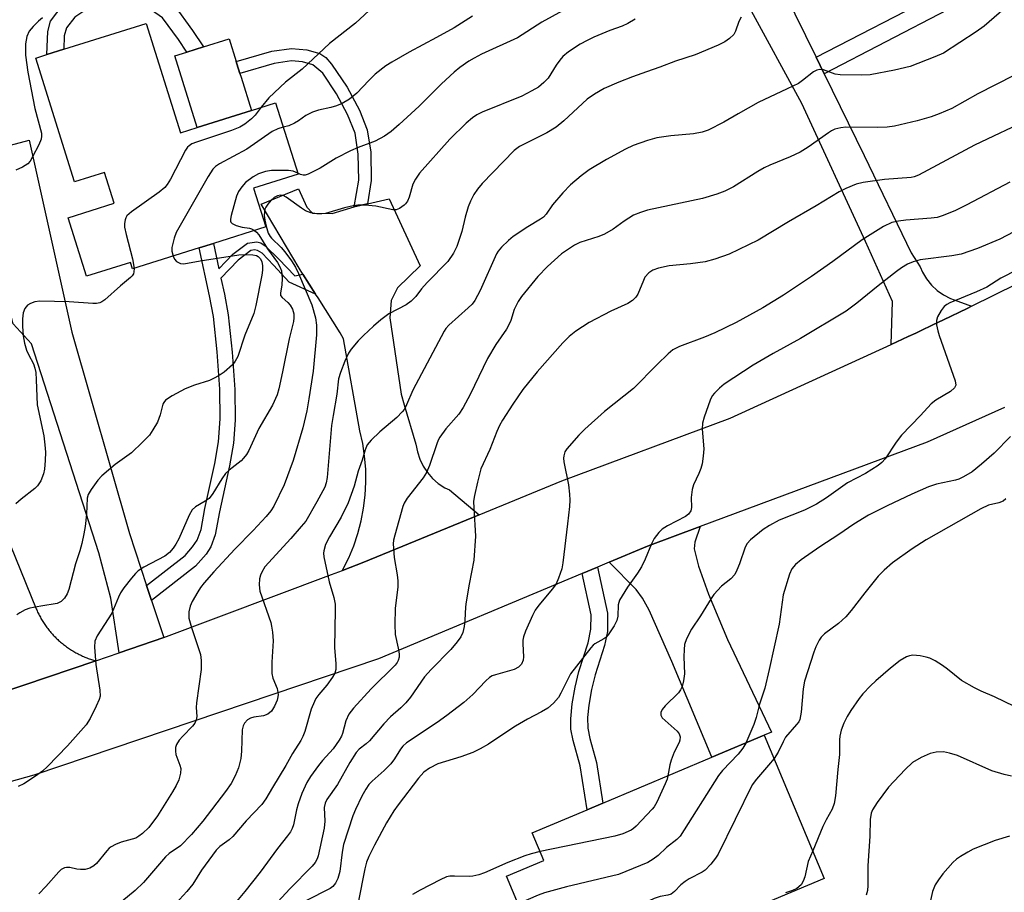
# Model space of a CAD drawing. Units: inches. Extents: x 1315759 to 1321760, y 493449 to 497449.
# Drawn here: x 1319291 to 1319522, y 494535 to 494740 of the extents above; entities that cross this region are included whole.
import ezdxf

# ---------------------------------------------------------------- set-up
doc = ezdxf.new("R2010")
doc.units = ezdxf.units.IN
doc.header["$MEASUREMENT"] = 0
for name, color, linetype in [('BLDG-Footprint', 5, 'Continuous'), ('CULTRL-Pad', 6, 'Continuous'), ('TRANS-Driveway', 251, 'Continuous'), ('TRANS-Non Street Sidewalk', 7, 'Continuous'), ('TRANS-Road', 130, 'Continuous'), ('Undefined', 1, 'Continuous')]:
    doc.layers.add(name, color=color, linetype=linetype)

msp = doc.modelspace()

# ---------------------------------------------------------------- linework, layer by layer
at = {"layer": 'BLDG-Footprint'}
for points, elevation in [([(1319320.92, 494738.74), (1319328.97, 494713.15), (1319332.88, 494714.39), (1319345.6, 494718.39), (1319351.23, 494720.16), (1319356.48, 494703.46), (1319346.07, 494700.18), (1319348.92, 494691.1), (1319336.67, 494687.25), (1319333.33, 494686.2), (1319317.74, 494681.29), (1319317.28, 494682.78), (1319306.98, 494679.54), (1319302.66, 494693.25), (1319313.46, 494696.65), (1319311.19, 494703.86), (1319304.18, 494701.66), (1319295.07, 494730.61), (1319297.68, 494731.43), (1319301.67, 494732.68)], 293.78), ([(1319452.37, 494527.14), (1319435.62, 494520.12), (1319425.3, 494515.79), (1319422.66, 494522.09), (1319413.97, 494518.45), (1319405.29, 494539.14), (1319414.02, 494542.8), (1319411.28, 494549.31), (1319424.14, 494554.7), (1319427.82, 494556.25), (1319453.38, 494566.98), (1319465.62, 494572.11), (1319479.68, 494538.6)], 271.72)]:
    msp.add_lwpolyline(points, close=True, dxfattribs=dict(at, elevation=elevation))
at = {"layer": 'CULTRL-Pad'}
msp.add_lwpolyline([(1319345.6, 494718.38), (1319332.88, 494714.39), (1319327.62, 494731.12), (1319330.42, 494732), (1319334.33, 494733.24), (1319340.33, 494735.12), (1319342.01, 494729.79), (1319342.16, 494729.31), (1319342.88, 494727), (1319343.15, 494726.17)], close=True, dxfattribs=at)
at = {"layer": 'TRANS-Driveway'}
for points in [[(1319321.05, 494607.18), (1319322.2, 494603.66), (1319325.04, 494595), (1319314.59, 494591.44), (1319312.68, 494604.25), (1319309.87, 494614.85), (1319294.1, 494663.73), (1319289.83, 494668.41), (1319279.72, 494707.72), (1319293.55, 494711.42), (1319303.53, 494666.49), (1319317.05, 494619.36)], [(1319369.63, 494695.79), (1319369.86, 494695.86), (1319372.72, 494696.52), (1319377.82, 494697.71), (1319385.06, 494681.96), (1319379.74, 494676.83), (1319378.32, 494673.85), (1319378, 494669.8), (1319380.62, 494651.97), (1319381.29, 494649.47), (1319384.07, 494640.24), (1319384.41, 494638.46), (1319384.98, 494636.75), (1319385.77, 494635.12), (1319386.77, 494633.61), (1319387.96, 494632.25), (1319389.31, 494631.05), (1319390.82, 494630.04), (1319391.96, 494629.53), (1319398.9, 494623.72), (1319371.91, 494612.6), (1319366.88, 494610.71), (1319366.99, 494610.91), (1319368.34, 494613.64), (1319369.51, 494616.45), (1319370.48, 494619.34), (1319371.25, 494622.28), (1319371.82, 494625.28), (1319372.19, 494628.3), (1319372.36, 494631.34), (1319372.32, 494634.39), (1319372.08, 494637.42), (1319371.63, 494640.43), (1319370.98, 494643.41), (1319367.12, 494664.9), (1319366.33, 494666.31), (1319361.16, 494674.47), (1319360.57, 494675.4), (1319357.63, 494680.05), (1319356.76, 494681.42), (1319347.87, 494696.46), (1319356.61, 494699.98), (1319358.58, 494695.7), (1319359.88, 494694.36), (1319364.5, 494694.21)], [(1319429.29, 494612.62), (1319438.25, 494616.37), (1319450.64, 494620.98), (1319449.4, 494617.29), (1319449.22, 494615.78), (1319450.2, 494611.67), (1319452.58, 494605.11), (1319457.01, 494594.53), (1319467.28, 494572.82), (1319465.62, 494572.11), (1319453.38, 494566.98), (1319443.99, 494589.36), (1319438.66, 494601.4), (1319437.13, 494604.19), (1319435.64, 494606.26)]]:
    msp.add_lwpolyline(points, close=True, dxfattribs=at)
at = {"layer": 'TRANS-Non Street Sidewalk'}
for points in [[(1319479.63, 494726.97), (1319477.74, 494730.83), (1319506.59, 494745.74), (1319504.69, 494750.2), (1319508.38, 494752.1), (1319510.49, 494747.68), (1319512.4, 494743.83), (1319508.53, 494741.91)], [(1319324.31, 494745.29), (1319327.46, 494743.02), (1319331.8, 494737.08), (1319334.33, 494733.24), (1319330.42, 494732), (1319328.47, 494734.96), (1319324.76, 494740.02), (1319322.2, 494741.83), (1319319.32, 494743.16), (1319316.68, 494743.46), (1319312.62, 494743.26), (1319307.29, 494742.21), (1319304.24, 494740.19), (1319302.31, 494737.71), (1319301.76, 494735.8), (1319301.67, 494732.68), (1319297.68, 494731.43), (1319297.88, 494736.88), (1319298.5, 494739.24), (1319301.51, 494743.13), (1319305.77, 494745.94), (1319312.27, 494747.21), (1319317.22, 494747.45), (1319320.4, 494747.1)], [(1319372.72, 494696.52), (1319369.86, 494695.86), (1319369.63, 494695.79), (1319370.69, 494702.07), (1319370.56, 494708.11), (1319369.82, 494713.06), (1319368.1, 494717.45), (1319365.5, 494722.22), (1319362.27, 494727.06), (1319359.98, 494729.03), (1319357.49, 494729.71), (1319354.92, 494729.95), (1319350.87, 494729.37), (1319342.88, 494727), (1319342.16, 494729.31), (1319342.01, 494729.79), (1319350.36, 494732.27), (1319354.98, 494732.9), (1319358.51, 494732.57), (1319361.57, 494731.71), (1319362.98, 494730.72), (1319364.35, 494729.23), (1319367.99, 494723.79), (1319370.87, 494718.46), (1319372.69, 494713.83), (1319373.49, 494708.59), (1319373.63, 494701.95)], [(1319357.63, 494680.05), (1319360.57, 494675.4), (1319354.39, 494678.21), (1319350.76, 494682.18), (1319348.05, 494684.96), (1319346.98, 494685.6), (1319346.28, 494685.72), (1319345.4, 494685.6), (1319342.44, 494683.36), (1319338.45, 494679.14), (1319339.28, 494675.34), (1319340.14, 494670.55), (1319341.1, 494661.77), (1319341.66, 494653.08), (1319341.74, 494645.86), (1319341.37, 494640.51), (1319340.44, 494635.22), (1319338.09, 494624.45), (1319337.05, 494619), (1319336.1, 494616.2), (1319334.94, 494614.52), (1319332.5, 494611.68), (1319322.2, 494603.66), (1319321.05, 494607.18), (1319330.03, 494614.17), (1319331.8, 494616.24), (1319332.89, 494617.77), (1319333.77, 494620.32), (1319334.68, 494625.21), (1319336.99, 494635.77), (1319337.87, 494640.79), (1319338.23, 494646.19), (1319338.15, 494653.15), (1319337.58, 494661.86), (1319336.67, 494670.12), (1319335.79, 494674.94), (1319333.33, 494686.2), (1319336.68, 494687.25), (1319337.97, 494681.3), (1319341.24, 494684.69), (1319344.67, 494687.34), (1319346.8, 494687.64), (1319347.78, 494687.36), (1319348.79, 494686.7), (1319351.98, 494683.55), (1319355.77, 494679.68)], [(1319422.98, 494609.98), (1319426.62, 494611.5), (1319428.95, 494600.7), (1319428.91, 494596.4), (1319428.22, 494593.16), (1319426.02, 494586.24), (1319425.2, 494582.81), (1319424.57, 494579.16), (1319424.27, 494576.25), (1319424.29, 494573.76), (1319424.76, 494571.39), (1319426.35, 494565.78), (1319427.82, 494556.25), (1319424.14, 494554.7), (1319422.55, 494565), (1319420.88, 494570.87), (1319420.35, 494573.54), (1319420.31, 494575.96), (1319420.65, 494579.45), (1319421.33, 494583.38), (1319422.21, 494587.04), (1319424.39, 494593.79), (1319425.04, 494596.96), (1319425.08, 494600.31)]]:
    msp.add_lwpolyline(points, close=True, dxfattribs=at)
at = {"layer": 'TRANS-Road'}
for points in [[(1319470.26, 494746.12), (1319477.74, 494730.83), (1319479.63, 494726.97), (1319489.01, 494707.83), (1319500.01, 494685.04), (1319502.09, 494681.79), (1319502.67, 494680.48), (1319503.62, 494678.92), (1319504.77, 494677.5), (1319506.11, 494676.25), (1319507.6, 494675.19), (1319509.21, 494674.33), (1319510.93, 494673.7), (1319514.15, 494672.55), (1319513.09, 494672.03), (1319507.57, 494669.37), (1319505.1, 494668.18), (1319502.22, 494666.79), (1319501.1, 494666.25), (1319499.28, 494665.42), (1319495.33, 494663.6), (1319495.61, 494673.62), (1319489.32, 494687.68), (1319474.4, 494719.99), (1319462.16, 494742.48)], [(1319286.72, 494581.96), (1319292.26, 494583.84), (1319309.12, 494589.58), (1319314.59, 494591.44), (1319325.04, 494595), (1319364.33, 494609.75), (1319366.88, 494610.71), (1319371.91, 494612.6), (1319398.9, 494623.72), (1319418.2, 494631.67), (1319457.65, 494646.35), (1319495.33, 494663.6), (1319499.28, 494665.42), (1319501.1, 494666.25), (1319502.22, 494666.79), (1319505.1, 494668.18), (1319507.57, 494669.37), (1319513.09, 494672.03), (1319514.15, 494672.55), (1319561.8, 494696.06)], [(1319521.82, 494648.81), (1319503.75, 494640.74), (1319450.64, 494620.98), (1319438.25, 494616.37), (1319429.29, 494612.62), (1319426.62, 494611.5), (1319422.98, 494609.98), (1319375.3, 494590.04), (1319294.67, 494562.81), (1319198.56, 494535.93), (1319193.76, 494534.39), (1319180.06, 494530), (1319178.78, 494529.59), (1319173.39, 494528.02), (1319168.01, 494526.46), (1319157.21, 494523.41), (1319146.39, 494520.43), (1319135.55, 494517.53)], [(1319282.93, 494631.79), (1319295.2, 494601.72), (1319295.31, 494601.47), (1319295.42, 494601.22), (1319295.53, 494600.96), (1319295.65, 494600.71), (1319295.78, 494600.47), (1319295.9, 494600.22), (1319296.03, 494599.97), (1319296.17, 494599.73), (1319296.3, 494599.48), (1319296.44, 494599.24), (1319296.59, 494599), (1319296.74, 494598.75), (1319296.89, 494598.52), (1319297.05, 494598.28), (1319297.21, 494598.04), (1319297.37, 494597.8), (1319297.54, 494597.57), (1319297.71, 494597.34), (1319297.88, 494597.11), (1319298.06, 494596.88), (1319298.24, 494596.66), (1319298.43, 494596.44), (1319298.62, 494596.21), (1319298.81, 494595.99), (1319299, 494595.78), (1319299.2, 494595.56), (1319299.4, 494595.35), (1319299.61, 494595.14), (1319299.81, 494594.94), (1319300.02, 494594.73), (1319300.24, 494594.53), (1319300.45, 494594.33), (1319300.67, 494594.14), (1319300.89, 494593.95), (1319301.12, 494593.76), (1319301.34, 494593.57), (1319301.57, 494593.39), (1319301.8, 494593.21), (1319302.04, 494593.03), (1319302.27, 494592.86), (1319302.51, 494592.69), (1319302.75, 494592.52), (1319302.99, 494592.36), (1319303.24, 494592.2), (1319303.48, 494592.04), (1319303.73, 494591.89), (1319303.98, 494591.74), (1319304.23, 494591.59), (1319304.49, 494591.45), (1319304.74, 494591.31), (1319304.99, 494591.18), (1319305.25, 494591.04), (1319305.51, 494590.92), (1319305.77, 494590.79), (1319306.03, 494590.67), (1319306.29, 494590.56), (1319306.55, 494590.44), (1319306.81, 494590.33), (1319307.08, 494590.23), (1319307.34, 494590.13), (1319307.61, 494590.03), (1319307.87, 494589.94), (1319308.14, 494589.85), (1319308.4, 494589.76), (1319309.12, 494589.58), (1319292.26, 494583.84), (1319286.72, 494581.96)]]:
    msp.add_lwpolyline(points, dxfattribs=at)
at = {"layer": 'Undefined'}
for points, elevation in [([(1319374.18, 494742.66), (1319369.94, 494738.77), (1319363.86, 494734), (1319357.44, 494728), (1319353.56, 494724.99), (1319349.65, 494721.3), (1319347.86, 494719.1)], 294), ([(1319423.22, 494744.42), (1319413.59, 494738.99), (1319407.84, 494735.35), (1319399.42, 494731.53), (1319397.68, 494730.63), (1319396.49, 494729.91), (1319394.38, 494728.42), (1319393.03, 494727.34), (1319390.06, 494724.56), (1319384.83, 494719.4), (1319380.19, 494715.09), (1319378.32, 494713.44), (1319376.76, 494712.31), (1319374.52, 494711.2), (1319370.58, 494709.72), (1319368.74, 494708.92), (1319365.43, 494707.2), (1319361.63, 494704.88), (1319358.89, 494703.45), (1319358.14, 494703.22), (1319357.68, 494703.21), (1319357.03, 494703.38), (1319356.41, 494703.67)], 290), ([(1319460.23, 494740.2), (1319459.7, 494739.19), (1319458.9, 494736.89), (1319458.49, 494736.17), (1319457.51, 494735.22), (1319456.38, 494734.4), (1319454.81, 494733.65), (1319449.44, 494731.42), (1319444.83, 494729.88), (1319441.17, 494728.46), (1319438.04, 494727.43), (1319434.81, 494726.25), (1319431.59, 494725.02), (1319428.16, 494723.53), (1319425.89, 494722.15), (1319424.2, 494720.98), (1319418.69, 494715.92), (1319416.87, 494714.48), (1319414.73, 494713.16), (1319408.34, 494709.92), (1319407.07, 494709.02), (1319399.56, 494701.29), (1319398.47, 494699.92), (1319397.66, 494698.72), (1319396.86, 494697.13), (1319396.31, 494695.78), (1319395.63, 494693.38), (1319394.83, 494690.06), (1319393.66, 494686.51), (1319392.86, 494684.94), (1319391.53, 494682.98), (1319386.74, 494678.06), (1319385.42, 494676.58), (1319384.07, 494674.85), (1319382.95, 494673.69), (1319381.8, 494672.87), (1319377.77, 494670.75), (1319375.9, 494669.39), (1319374.11, 494667.91), (1319371.77, 494665.68), (1319370.55, 494664.43), (1319368.92, 494662.5), (1319368.3, 494661.53), (1319367.42, 494659.67), (1319366.41, 494657.05), (1319365.99, 494655.55), (1319365.55, 494651.96), (1319364.68, 494646.96), (1319364.35, 494644.62), (1319363.3, 494632.44), (1319363.07, 494631.2), (1319362.73, 494630.23), (1319360.91, 494626.74), (1319358.27, 494622.26), (1319357.25, 494620.96), (1319354.83, 494618.19), (1319348.74, 494611.51), (1319348, 494610.33), (1319347.68, 494609.56), (1319347.46, 494608.75), (1319347.38, 494607.3), (1319347.56, 494605.86), (1319350.09, 494598.53), (1319350.3, 494597.69), (1319350.51, 494596.26), (1319350.65, 494594.24), (1319350.34, 494589.23), (1319350.35, 494586.61), (1319350.6, 494585.49), (1319351.56, 494583.04), (1319351.81, 494581.64), (1319351.77, 494581.11), (1319351.59, 494580.36), (1319350.98, 494578.91), (1319350.27, 494577.8), (1319349.45, 494577.08), (1319348.38, 494576.71), (1319346.1, 494576.35), (1319345.32, 494576.14), (1319344.66, 494575.74), (1319343.95, 494574.95), (1319343.61, 494574.31), (1319343.41, 494573.36), (1319343.26, 494568.42), (1319343.09, 494566.68), (1319342.54, 494564.49), (1319341.76, 494562.64), (1319340.81, 494560.87), (1319339.51, 494559), (1319334.19, 494552.04), (1319331.56, 494548.9), (1319328.98, 494546.27), (1319326.34, 494544.46), (1319325.48, 494543.7), (1319320.29, 494537.64), (1319318.36, 494535.81), (1319312.1, 494530.65)], 286), ([(1319521.81, 494742.13), (1319517.12, 494738.12), (1319515.19, 494736.75), (1319507.55, 494731.79), (1319505.54, 494730.89), (1319499.74, 494728.67), (1319496.09, 494727.76), (1319490.41, 494726.74), (1319488.37, 494726.62), (1319483.38, 494726.67), (1319482.24, 494726.86), (1319479.45, 494727.84), (1319478.66, 494727.92), (1319477.9, 494727.81), (1319477.13, 494727.38), (1319474.6, 494725.34), (1319473.62, 494724.7), (1319471.01, 494723.39), (1319464.2, 494720.19), (1319459.53, 494717.61), (1319456.17, 494715.61), (1319452.48, 494713.73), (1319451.07, 494713.29), (1319449.04, 494712.87), (1319443.76, 494712.44), (1319440.47, 494711.92), (1319438.25, 494711.33), (1319434.95, 494710.18), (1319433.11, 494709.28), (1319428.73, 494706.92), (1319424.66, 494704.45), (1319422.74, 494703.1), (1319420.3, 494700.96), (1319418.45, 494699.1), (1319416.03, 494696.29), (1319414.57, 494694.09), (1319413.94, 494693.39), (1319413.27, 494692.9), (1319410.3, 494691.15), (1319406.83, 494688.88), (1319405.72, 494687.95), (1319404.09, 494686.33), (1319403.37, 494685.46), (1319402.97, 494684.77), (1319399.15, 494676.2), (1319397.88, 494673.88), (1319397.22, 494673.04), (1319396.34, 494672.13), (1319391.82, 494668.09), (1319391.11, 494667.31), (1319390.71, 494666.72), (1319383.34, 494652.91), (1319381.89, 494649.49), (1319381.37, 494648.48), (1319380.83, 494647.79), (1319379.59, 494646.53), (1319375.67, 494643.15), (1319373.6, 494641.17), (1319372.7, 494640.1), (1319372.17, 494638.93), (1319371.48, 494636.55), (1319370.59, 494633.93), (1319369.66, 494630.41), (1319368.18, 494626.56), (1319366.57, 494623.17), (1319363.85, 494618.59), (1319362.93, 494616.79), (1319362.51, 494615.28), (1319362.46, 494614.76), (1319362.53, 494613.89), (1319363.78, 494608.05), (1319364.86, 494604.4), (1319365.15, 494602.81), (1319365.19, 494601.46), (1319365.05, 494592.61), (1319365.32, 494588.95), (1319365.32, 494587.49), (1319365.12, 494586.68), (1319364.57, 494585.71), (1319363.2, 494583.88), (1319361.33, 494581.67), (1319360.67, 494580.72), (1319360.3, 494580.02), (1319359.59, 494578.22), (1319358.11, 494573.04), (1319357.64, 494571.87), (1319357.11, 494570.87), (1319355.18, 494567.86), (1319353.6, 494565.03), (1319350.48, 494559.92), (1319348.94, 494557.22), (1319348.03, 494555.95), (1319344.35, 494552.1), (1319341.21, 494548.41), (1319340.38, 494547.68), (1319338.21, 494546.07), (1319337.31, 494545.21), (1319333.89, 494540.57), (1319331.89, 494537.31), (1319330.43, 494535.56), (1319327.91, 494532.78)], 284), ([(1319397.31, 494740.4), (1319393, 494737.71), (1319388.91, 494735.42), (1319382.49, 494732), (1319378.47, 494729.7), (1319377.01, 494728.77), (1319374.52, 494726.85), (1319373.05, 494725.39), (1319370.26, 494722.42), (1319368.55, 494721.03), (1319366.79, 494720.02), (1319365.49, 494719.44), (1319364.16, 494719.06), (1319361.27, 494718.41), (1319359.88, 494717.95), (1319358.33, 494717.16), (1319356.59, 494715.91), (1319355.64, 494715.35), (1319354.36, 494714.77), (1319353.03, 494714.42)], 292), ([(1319296.66, 494740.01), (1319295.73, 494739.3), (1319294.5, 494738.03), (1319293.57, 494736.89), (1319292.97, 494735.69), (1319292.72, 494733.96), (1319292.65, 494731.29), (1319293.26, 494727.31), (1319294.86, 494718.86), (1319296.4, 494713.07), (1319296.47, 494712.34), (1319296.38, 494711.62), (1319295.84, 494710.31), (1319294.36, 494707.49), (1319293.77, 494706.52), (1319293.21, 494705.89), (1319292.02, 494705.1), (1319290.45, 494704.38)], 296), ([(1319435.4, 494739.75), (1319433.66, 494738.72), (1319432.36, 494738.11), (1319429.48, 494737.05), (1319425.75, 494735.48), (1319424.19, 494734.77), (1319422.49, 494733.86), (1319419.83, 494732.09), (1319418.48, 494731.02), (1319417.74, 494730.16), (1319416.9, 494728.99), (1319415, 494725.92), (1319414.04, 494724.9), (1319412.76, 494723.81), (1319411.24, 494722.92), (1319408.86, 494721.72), (1319399.61, 494717.94), (1319398.31, 494717.3), (1319397.35, 494716.67), (1319395.84, 494715.41), (1319392.02, 494711.67), (1319384.95, 494703.65), (1319383.99, 494702.29), (1319383.35, 494701.1), (1319382.48, 494698.06), (1319382.09, 494697.11), (1319381.67, 494696.53), (1319381.29, 494696.16), (1319380.2, 494695.4), (1319379.47, 494695.14), (1319378.67, 494695.1), (1319374.71, 494695.93), (1319372.19, 494696.16), (1319370.51, 494696.19), (1319369.37, 494696.02), (1319367.39, 494695.56), (1319362.91, 494694.27), (1319362.06, 494694.15), (1319360.92, 494694.18), (1319359.47, 494694.44), (1319358.24, 494694.9), (1319357.31, 494695.47), (1319353.74, 494698.07), (1319353, 494698.42), (1319352.41, 494698.53), (1319351.64, 494698.39), (1319350.93, 494698.01), (1319350.12, 494697.27), (1319349.4, 494696.43), (1319348.95, 494695.75), (1319348.74, 494695.24), (1319348.62, 494694.67), (1319348.57, 494693.79), (1319348.71, 494692.68), (1319349.01, 494691.31), (1319349.53, 494689.68), (1319349.93, 494688.9), (1319350.27, 494688.44), (1319352.57, 494686.25), (1319353.4, 494685.3), (1319354.96, 494683.18), (1319355.86, 494681.72), (1319356.59, 494680.21), (1319359.69, 494672.9), (1319360.61, 494669.84), (1319360.81, 494668.13), (1319360.77, 494665.84), (1319359.99, 494657.35), (1319359.04, 494650.87), (1319358.53, 494648.08), (1319357.58, 494644.08), (1319355.31, 494636.41), (1319353.2, 494630.74), (1319350.85, 494625.75), (1319350.14, 494624.65), (1319349.02, 494623.33), (1319345.99, 494620.08), (1319341.7, 494615.69), (1319336.77, 494610.36), (1319334.54, 494607.8), (1319333.65, 494606.7), (1319333.02, 494605.73), (1319331.7, 494603.47), (1319331.21, 494602.32), (1319330.93, 494600.98), (1319330.93, 494599.56), (1319331.53, 494597.34), (1319333.64, 494591.05), (1319333.83, 494589.6), (1319333.84, 494587.53), (1319332.7, 494579.75), (1319332.66, 494578.59), (1319332.77, 494576.54), (1319332.64, 494575.71), (1319332.31, 494574.95), (1319331.81, 494574.26), (1319329.53, 494571.95), (1319328.69, 494570.98), (1319328.07, 494570), (1319327.81, 494569.23), (1319327.78, 494568.44), (1319327.9, 494567.64), (1319328.84, 494565.15), (1319329.05, 494564.31), (1319329, 494563.26), (1319328.58, 494561.69), (1319327.96, 494560.4), (1319327.11, 494558.89), (1319323.57, 494553.28), (1319321.52, 494550.52), (1319320.1, 494549.17), (1319319.21, 494548.47), (1319318.5, 494548.05), (1319317.68, 494547.77), (1319315.09, 494547.14), (1319313.77, 494546.55), (1319312.77, 494546), (1319312.31, 494545.66), (1319311.69, 494545.05), (1319309.33, 494542.1), (1319308.69, 494541.56), (1319307.74, 494541.01), (1319306.67, 494540.74), (1319305.55, 494540.7), (1319304.7, 494540.78), (1319303.07, 494541.15), (1319302.28, 494541.21), (1319301.78, 494541.1), (1319301.06, 494540.7), (1319300.5, 494540.18), (1319297.45, 494536.74), (1319295.82, 494535.04)], 288), ([(1319524.08, 494726.54), (1319515.63, 494722.27), (1319509.55, 494718.84), (1319506.6, 494717.55), (1319504.7, 494716.9), (1319501.41, 494715.95), (1319496.1, 494714.7), (1319494.43, 494714.49), (1319492.21, 494714.35), (1319484.68, 494714.46), (1319483.53, 494714.33), (1319482.17, 494713.97), (1319481.39, 494713.6), (1319480.63, 494713.13), (1319475.87, 494709.75), (1319473.99, 494708.6), (1319471.72, 494707.48), (1319466.89, 494705.53), (1319465.61, 494704.93), (1319464.13, 494704.08), (1319458.43, 494700.5), (1319456.38, 494699.45), (1319454.49, 494698.76), (1319451.2, 494697.73), (1319438.31, 494695), (1319436.64, 494694.5), (1319435.04, 494693.85), (1319432.8, 494692.49), (1319430.23, 494690.58), (1319428.24, 494689.42), (1319426.9, 494688.87), (1319422.45, 494687.49), (1319421.18, 494686.85), (1319418.18, 494684.78), (1319414.87, 494681.82), (1319412.63, 494679.49), (1319408.82, 494674.78), (1319408, 494673.64), (1319407.1, 494671.8), (1319406.29, 494669.21), (1319405.85, 494668.16), (1319405.26, 494667.19), (1319402.77, 494663.62), (1319400.85, 494660.34), (1319396.76, 494651.85), (1319395.16, 494648.81), (1319394.13, 494647.26), (1319391.08, 494643.83), (1319389.71, 494641.92), (1319389.28, 494641.16), (1319388.94, 494640.34), (1319387.24, 494635.23), (1319386.56, 494633.59), (1319385.76, 494632.4), (1319382.06, 494627.63), (1319381.33, 494626.48), (1319380.98, 494625.7), (1319379.11, 494618.93), (1319378.86, 494617.79), (1319378.78, 494616.93), (1319378.95, 494613.7), (1319379.69, 494609.7), (1319379.85, 494608.27), (1319379.81, 494606.86), (1319379.24, 494601.81), (1319379.16, 494598.02), (1319379.25, 494595.7), (1319379.94, 494592.53), (1319380.15, 494591.17), (1319380.16, 494590.37), (1319379.95, 494589.61), (1319379.69, 494589.14), (1319379.2, 494588.5), (1319373.58, 494582.99), (1319369.43, 494578.45), (1319368.36, 494577.09), (1319367.66, 494575.47), (1319366.91, 494572.57), (1319366.63, 494571.89), (1319366.11, 494570.96), (1319364.69, 494568.93), (1319362.21, 494566.19), (1319361.29, 494565.07), (1319359.4, 494562.46), (1319358.52, 494561.03), (1319357.4, 494558.48), (1319356.5, 494556.05), (1319356.09, 494554.65), (1319355.4, 494551.13), (1319355.11, 494550.3), (1319354.71, 494549.52), (1319354.05, 494548.59), (1319351.71, 494545.65), (1319347.58, 494540.07), (1319344, 494535.53), (1319341.66, 494532.75)], 282), ([(1319347.86, 494719.1), (1319346.41, 494717.24), (1319345.62, 494716.4), (1319344.04, 494715.19), (1319342.84, 494714.44), (1319340.91, 494713.68), (1319332.72, 494710.95), (1319331.63, 494710.52), (1319330.96, 494710.11), (1319330.62, 494709.77), (1319330.15, 494709.07), (1319326.61, 494702.31), (1319325.86, 494701.03), (1319325.34, 494700.33), (1319324.01, 494699.21), (1319317.5, 494694.65), (1319316.44, 494693.71), (1319316.16, 494693.25), (1319316, 494692.73), (1319315.87, 494691.89), (1319315.89, 494691.03), (1319316.25, 494689.32), (1319317.74, 494683.62), (1319318.1, 494681.4)], 294), ([(1319527.99, 494716.48), (1319514.85, 494710.25), (1319501.71, 494703.19), (1319500.75, 494702.84), (1319500, 494702.68), (1319493.76, 494702.2), (1319488.81, 494701.52), (1319487.12, 494701.1), (1319484.71, 494700.07), (1319483.14, 494699.28), (1319477.81, 494696.02), (1319471.33, 494692.3), (1319464.19, 494688.03), (1319457.4, 494684.72), (1319454.08, 494683.56), (1319451.82, 494682.92), (1319448.36, 494682.45), (1319443.34, 494681.98), (1319440.83, 494681.45), (1319439.5, 494681.02), (1319438.6, 494680.39), (1319437.7, 494679.33), (1319437.32, 494678.56), (1319436.03, 494675.33), (1319435.55, 494674.64), (1319434.76, 494673.86), (1319433.71, 494673.2), (1319429.74, 494671.36), (1319424.67, 494668.77), (1319421.52, 494666.7), (1319419.94, 494665.43), (1319418.48, 494664.01), (1319412.46, 494657.21), (1319409.14, 494653.03), (1319406.77, 494649.61), (1319404.34, 494645.91), (1319403.61, 494644.62), (1319403.01, 494643.25), (1319401.39, 494638.99), (1319399.28, 494634.49), (1319398.46, 494631.36), (1319397.8, 494628.28), (1319397.59, 494626.93), (1319397.6, 494625.31), (1319398.03, 494618.74), (1319397.63, 494613.07), (1319396.54, 494607.46), (1319395.85, 494603.35), (1319395.72, 494602.18), (1319395.56, 494599), (1319395.36, 494597.59), (1319395.06, 494596.2), (1319394.6, 494595.18), (1319393.77, 494594.01), (1319392.25, 494592.16), (1319387.68, 494587.49), (1319386.12, 494585.78), (1319382.79, 494581.05), (1319381.73, 494579.75), (1319380.58, 494578.56), (1319378.14, 494576.45), (1319376.53, 494574.83), (1319373.24, 494570.84), (1319372.45, 494570.13), (1319370.82, 494568.86), (1319370.06, 494568.07), (1319368.6, 494565.77), (1319365.71, 494560.59), (1319363.25, 494557.11), (1319362.81, 494556.24), (1319362.62, 494555.23), (1319362.73, 494552.05), (1319362.6, 494550.4), (1319361.2, 494543.91), (1319360.96, 494543.18), (1319360.48, 494542.31), (1319359.8, 494541.51), (1319354.58, 494536.17), (1319350.82, 494532.15)], 280), ([(1319353.03, 494714.42), (1319351.74, 494714.06), (1319350.43, 494713.41), (1319344.48, 494709.28), (1319338.13, 494705.89), (1319337.17, 494705.21), (1319336.55, 494704.6), (1319335.42, 494702.89), (1319327.94, 494689.82), (1319327.47, 494688.47), (1319326.98, 494686.25), (1319326.97, 494685.41), (1319327.24, 494684.28)], 292), ([(1319356.41, 494703.67), (1319355.35, 494704.13), (1319354.26, 494704.31), (1319350.24, 494704.29), (1319348.84, 494704.1), (1319347.23, 494703.5), (1319345.99, 494702.81), (1319344.22, 494701.48), (1319343.29, 494700.49), (1319342.54, 494699.37), (1319342.1, 494698.32), (1319340.8, 494693.75), (1319340.65, 494692.94), (1319340.66, 494692.46), (1319340.73, 494692.25), (1319341.03, 494691.92), (1319341.98, 494691.44), (1319343.38, 494691.04), (1319345.12, 494690.83), (1319345.62, 494690.65), (1319346.28, 494690.27)], 290), ([(1319523.08, 494701.58), (1319513.04, 494696.24), (1319510.21, 494694.89), (1319507.29, 494693.7), (1319506.07, 494693.33), (1319504.68, 494693.14), (1319498.75, 494692.69), (1319497.04, 494692.49), (1319495.49, 494692.12), (1319493.52, 494691.23), (1319488.51, 494688.06), (1319481.66, 494683.02), (1319476.67, 494679.47), (1319470.09, 494675.14), (1319465.29, 494672.19), (1319459.04, 494668.73), (1319454.06, 494666.33), (1319451.67, 494665.3), (1319445.77, 494663.12), (1319444.24, 494662.32), (1319443.1, 494661.4), (1319440.55, 494658.94), (1319435.05, 494653.29), (1319428.26, 494647.91), (1319423.65, 494643.79), (1319422.19, 494642.37), (1319419.37, 494639.16), (1319418.97, 494638.47), (1319418.69, 494637.52), (1319418.65, 494636.99), (1319418.73, 494636.15), (1319419.76, 494630.76), (1319420.04, 494628.54), (1319420.13, 494627.15), (1319420.04, 494625.7), (1319419.57, 494621.61), (1319418.47, 494612.47), (1319418.23, 494611.11), (1319417.49, 494608.87), (1319416.9, 494607.53), (1319416.08, 494606.37), (1319412.89, 494602.56), (1319412.02, 494601.37), (1319411.4, 494600.18), (1319409.76, 494596.52), (1319409.27, 494595.19), (1319409.09, 494594.39), (1319409.07, 494593.54), (1319409.27, 494590.46), (1319409.17, 494589.67), (1319408.81, 494588.79), (1319408.07, 494588.04), (1319407.09, 494587.5), (1319402.67, 494586.3), (1319401.95, 494586), (1319401.31, 494585.61), (1319400.44, 494584.85), (1319397.44, 494581.67), (1319395.33, 494579.83), (1319391.32, 494576.72), (1319389.07, 494575.09), (1319381.86, 494570.33), (1319381.01, 494569.57), (1319380.46, 494568.88), (1319379.04, 494566.57), (1319378.2, 494565.46), (1319376.63, 494563.87), (1319373.82, 494561.37), (1319373.08, 494560.57), (1319372.35, 494559.5), (1319371.45, 494557.87), (1319369.91, 494554.76), (1319369.32, 494553.26), (1319367.14, 494546.55), (1319366.8, 494544.76), (1319366.25, 494540.24), (1319365.79, 494538.63), (1319365.25, 494537.52), (1319364.62, 494536.74), (1319364.01, 494536.24), (1319358.29, 494533.38)], 278), ([(1319531.89, 494694.08), (1319520.74, 494688.2), (1319515.57, 494686.06), (1319511.75, 494684.76), (1319509.52, 494684.31), (1319502.15, 494683.4), (1319500.46, 494682.93), (1319499.16, 494682.36), (1319497.74, 494681.49), (1319496.58, 494680.65), (1319492.26, 494677.28), (1319487.31, 494673.27), (1319484.76, 494671.4), (1319474.12, 494664.97), (1319467.73, 494661.51), (1319463.02, 494658.74), (1319456.24, 494654.29), (1319455.14, 494653.4), (1319453.95, 494652.23), (1319453.45, 494651.58), (1319452.93, 494650.53), (1319451.55, 494646.59), (1319451.15, 494645.18), (1319451.08, 494643.76), (1319451.45, 494639.18), (1319451.34, 494637.43), (1319451.06, 494635.67), (1319450.78, 494634.53), (1319450.34, 494633.43), (1319449.07, 494630.75), (1319448.71, 494629.66), (1319448.5, 494627.76), (1319448.62, 494625.43), (1319448.44, 494624.68), (1319447.89, 494623.84), (1319447.22, 494623.32), (1319442.96, 494621.14), (1319441.71, 494620.36), (1319440.91, 494619.56), (1319439.86, 494618.2), (1319439.19, 494616.94), (1319437.78, 494613.36), (1319436.85, 494611.56), (1319435.94, 494610.05), (1319433.62, 494606.78), (1319432.33, 494604.77), (1319431.76, 494603.74), (1319431.45, 494602.64), (1319431.32, 494600.03), (1319431.13, 494598.98), (1319430.51, 494597.74), (1319429.07, 494595.64), (1319428.52, 494595.02), (1319428.09, 494594.66), (1319425.99, 494593.5), (1319425.58, 494593.19), (1319425, 494592.57), (1319420.3, 494586.47), (1319419.72, 494585.43), (1319418.03, 494581.94), (1319417.42, 494580.93), (1319416.25, 494579.65), (1319414.95, 494578.49), (1319413.46, 494577.57), (1319410.18, 494575.88), (1319407.36, 494574.28), (1319404.39, 494572.34), (1319401.07, 494570.04), (1319399.14, 494568.95), (1319397.39, 494568.11), (1319394.62, 494567.08), (1319389.22, 494565.44), (1319387.23, 494564.43), (1319385.95, 494563.49), (1319384.7, 494562.06), (1319379.94, 494555.86), (1319378.93, 494554.44), (1319377.2, 494551.64), (1319374.38, 494546.4), (1319373.07, 494543.73), (1319372.54, 494542.39), (1319372.13, 494540.84), (1319370.58, 494532.96)], 276), ([(1319346.28, 494690.27), (1319346.75, 494689.89), (1319347.3, 494689.22), (1319349.34, 494685.98), (1319351.65, 494682.79), (1319352.24, 494681.79), (1319352.59, 494680.79), (1319352.76, 494679.14), (1319352.7, 494677.48), (1319352.34, 494675.64), (1319352.4, 494675.09), (1319352.77, 494674.57), (1319354.1, 494673.45), (1319354.65, 494672.81), (1319355.22, 494671.83), (1319355.47, 494670.73), (1319355.49, 494669.85), (1319355.39, 494668.99), (1319354.4, 494664.93), (1319352.86, 494657.2), (1319351.99, 494653.2), (1319351.56, 494651.81), (1319350.49, 494649.39), (1319347.3, 494643.89), (1319344.96, 494638.8), (1319344.42, 494637.83), (1319343.75, 494636.96), (1319343.17, 494636.36), (1319340.36, 494634.17), (1319339.5, 494633.38), (1319338.65, 494632.18), (1319336.54, 494628.68), (1319335.68, 494627.57), (1319334.78, 494626.9), (1319332.46, 494625.61), (1319331.69, 494624.89), (1319331, 494623.65), (1319328.55, 494618.09), (1319327.9, 494616.82), (1319327.29, 494615.89), (1319326.36, 494614.92), (1319325.29, 494614.07), (1319320.4, 494611.47), (1319319.04, 494610.58), (1319318.45, 494610.01), (1319317.52, 494608.92), (1319315.74, 494606.65), (1319314.92, 494605.48), (1319314.42, 494604.46), (1319312.88, 494600.71), (1319309.47, 494595.39), (1319308.9, 494594.16), (1319308.81, 494592.76), (1319309.12, 494588.71), (1319310.11, 494582.7), (1319310.16, 494581.3), (1319309.94, 494580.49), (1319309.23, 494578.92), (1319307.8, 494576.05), (1319306.87, 494574.58), (1319302.55, 494569.64), (1319297.82, 494564.78), (1319296.67, 494563.71), (1319295.05, 494562.56), (1319292.29, 494560.79), (1319291, 494560.13)], 290), ([(1319327.24, 494684.28), (1319327.53, 494683.58), (1319328.02, 494683), (1319328.95, 494682.58), (1319329.73, 494682.49), (1319333.54, 494683.2), (1319342.63, 494684.57), (1319344.12, 494684.64), (1319345.92, 494684.59), (1319346.75, 494684.43), (1319347.17, 494684.21), (1319347.66, 494683.64), (1319347.99, 494682.9), (1319348.13, 494682.11), (1319348.15, 494681.02), (1319347.99, 494679.83), (1319346.63, 494672.73), (1319346.16, 494670.82), (1319344.01, 494665.76), (1319342.39, 494660.81), (1319341.8, 494659.7), (1319341.12, 494658.86), (1319339.17, 494657.08), (1319338.24, 494656.45), (1319337.04, 494655.77), (1319335.78, 494655.19), (1319332.24, 494654.1), (1319330.06, 494653.2), (1319327.03, 494651.59), (1319325.46, 494650.53), (1319325.03, 494650.02), (1319324.83, 494649.62), (1319324.22, 494647.14), (1319323.55, 494645.37), (1319322.53, 494643.58), (1319321.68, 494642.4), (1319320.06, 494640.7), (1319317.53, 494638.25), (1319313.67, 494635.47), (1319310.55, 494632.87), (1319309.59, 494631.8), (1319308.07, 494629.68), (1319307.36, 494628.45), (1319307.14, 494627.65), (1319306.95, 494623.86), (1319306.66, 494620.99), (1319306.38, 494619.28), (1319305.86, 494617), (1319305.4, 494615.32), (1319304.39, 494612.27), (1319302.81, 494606.27), (1319302.43, 494605.25), (1319301.82, 494604.25), (1319301.03, 494603.41), (1319300.12, 494602.97), (1319296.26, 494602.36), (1319293.69, 494601.84), (1319292.61, 494601.48), (1319291.37, 494600.78), (1319290.68, 494600.28)], 292), ([(1319318.1, 494681.4), (1319318.08, 494680.63), (1319317.93, 494680.13), (1319317.65, 494679.65), (1319317.29, 494679.24), (1319314.9, 494677.32), (1319311.22, 494674.06), (1319310.53, 494673.58), (1319310.07, 494673.36), (1319309.31, 494673.18), (1319308.46, 494673.16), (1319302.9, 494673.56), (1319296.02, 494673.75), (1319294.89, 494673.57), (1319293.83, 494673.21), (1319293.18, 494672.77), (1319292.53, 494671.99), (1319292.15, 494670.99), (1319291.95, 494669.6), (1319291.95, 494667.88), (1319292.12, 494665.58), (1319292.45, 494663.91), (1319292.92, 494662.28), (1319293.36, 494661.25), (1319294.53, 494659.05), (1319294.86, 494658.07), (1319295.08, 494657.03), (1319295.21, 494655.28), (1319295.38, 494649.43), (1319296.96, 494642.22), (1319297.25, 494640.07), (1319297.33, 494638.38), (1319297.27, 494636.42), (1319297.13, 494634.42), (1319296.93, 494633.28), (1319296.28, 494631.69), (1319295.51, 494630.49), (1319294.89, 494629.89), (1319291.71, 494627.39), (1319290.46, 494626.26)], 294), ([(1319524.81, 494681.06), (1319521, 494679.13), (1319517.69, 494677.02), (1319515.32, 494675.92), (1319509.05, 494673.3), (1319508.32, 494672.91), (1319507.73, 494672.46), (1319507.02, 494671.56), (1319506.19, 494670.03), (1319505.94, 494669.22), (1319505.96, 494668.15), (1319506.23, 494666.78), (1319506.57, 494665.66), (1319510.28, 494655.08), (1319510.44, 494654.04), (1319510.19, 494653.43), (1319509.25, 494652.61), (1319505.78, 494650.59), (1319504.67, 494649.71), (1319502.21, 494646.95), (1319497.76, 494642.33), (1319496.52, 494640.76), (1319493.92, 494636.83), (1319493.15, 494635.98), (1319492.29, 494635.27), (1319489.31, 494633.43), (1319485.11, 494631.19), (1319480.22, 494627.67), (1319477.85, 494626.22), (1319475.06, 494624.84), (1319469.08, 494622.47), (1319466.81, 494621.25), (1319465.37, 494620.29), (1319462.42, 494617.84), (1319461.61, 494617), (1319461.12, 494616.16), (1319459.86, 494612.28), (1319459.23, 494610.75), (1319458.72, 494609.78), (1319457.8, 494608.74), (1319455.61, 494606.99), (1319453.85, 494605.1), (1319453.17, 494604.14), (1319450.68, 494600.1), (1319448.58, 494596.93), (1319447.43, 494594.69), (1319446.98, 494593.38), (1319446.86, 494592.23), (1319446.81, 494590.47), (1319446.96, 494586.5), (1319446.74, 494584.86), (1319446.39, 494583.55), (1319446.04, 494582.77), (1319445.56, 494582.07), (1319442.45, 494579.05), (1319441.76, 494578.15), (1319441.43, 494577.43), (1319441.43, 494576.81), (1319441.73, 494576.21), (1319445.22, 494573.11), (1319445.68, 494572.47), (1319445.9, 494571.75), (1319445.89, 494570.99), (1319445.72, 494570.46), (1319444.5, 494568.13), (1319443.79, 494566.31), (1319443.53, 494565.21), (1319443.08, 494562.65)], 274), ([(1319523.25, 494642.07), (1319519.41, 494638.17), (1319516.45, 494635.58), (1319514.26, 494633.82), (1319512.25, 494632.63), (1319511.2, 494632.1), (1319510.4, 494631.8), (1319505.95, 494630.88), (1319504.04, 494630.25), (1319500.2, 494628.55), (1319494.4, 494625.82), (1319490.05, 494623.64), (1319486.61, 494621.57), (1319483.1, 494619.14), (1319478.66, 494616.23), (1319474.26, 494613.21), (1319472.9, 494612.1), (1319472.11, 494611.06), (1319471.53, 494609.86), (1319470.07, 494605), (1319469.1, 494598.16), (1319466.79, 494587.5), (1319465.73, 494583.13), (1319464.54, 494579.43), (1319463.7, 494576.27), (1319463.17, 494574.65), (1319461.28, 494570.29)], 272), ([(1319522.17, 494627.45), (1319521.52, 494626.95), (1319520.53, 494626.55), (1319518.11, 494625.99), (1319516.3, 494625.13), (1319503.54, 494617.88), (1319500.21, 494615.76), (1319495.62, 494612.5), (1319493.68, 494610.79), (1319492.27, 494609.35), (1319489.18, 494605.48), (1319486, 494601.34), (1319484.68, 494599.82), (1319483.01, 494598.25), (1319479.7, 494595.83), (1319478.97, 494595.07), (1319478.5, 494594.37), (1319477.72, 494592.85), (1319477.19, 494591.55), (1319475.07, 494584.82), (1319474.73, 494582.99), (1319474.23, 494577.54), (1319473.91, 494575.81), (1319473.68, 494575.3), (1319473.2, 494574.63), (1319470.61, 494571.64), (1319470.01, 494570.62), (1319468.84, 494568.18), (1319467.91, 494566.67)], 270), ([(1319524.21, 494578.83), (1319519.51, 494581.11), (1319516.36, 494582.41), (1319514.81, 494583.19), (1319511.8, 494584.93), (1319508.49, 494587.63), (1319507.33, 494588.46), (1319505.62, 494589.53), (1319504.36, 494590.17), (1319503.53, 494590.43), (1319502.1, 494590.72), (1319500.38, 494590.88), (1319499.63, 494590.75), (1319498.9, 494590.5), (1319497.44, 494589.61), (1319495.16, 494587.83), (1319491.76, 494584.84), (1319490.49, 494583.67), (1319488.73, 494581.85), (1319487.84, 494580.76), (1319485.9, 494577.95), (1319485, 494576.5), (1319484.25, 494574.94), (1319483.62, 494573.34), (1319483.33, 494571.9), (1319483.26, 494571.04), (1319483.25, 494567.6), (1319482.82, 494564.11), (1319482.29, 494557.94), (1319482, 494556.19), (1319481.51, 494554.83), (1319480.11, 494552.34), (1319479.34, 494550.78), (1319476.97, 494545.06)], 268), ([(1319461.28, 494570.29), (1319460.58, 494569.09), (1319459.53, 494567.71), (1319455.87, 494563.87), (1319454.93, 494562.73), (1319445.9, 494548.54), (1319445.12, 494547.72), (1319442.71, 494545.88), (1319440.79, 494544.02), (1319439.65, 494543.09), (1319438.38, 494542.38), (1319431.47, 494539.52), (1319419.3, 494536.61), (1319414.2, 494535.24), (1319412.67, 494534.71), (1319408, 494532.68)], 272), ([(1319523.5, 494562.55), (1319521.77, 494562.93), (1319518.93, 494563.8), (1319510.85, 494567.37), (1319508.95, 494567.96), (1319507.56, 494568.24), (1319505.83, 494568.19), (1319504.43, 494567.89), (1319502.34, 494566.91), (1319500.34, 494565.75), (1319498.6, 494564.12), (1319494.68, 494560.01), (1319492.07, 494556.4), (1319490.97, 494554.66), (1319490.68, 494553.86), (1319490.45, 494552.44), (1319490.35, 494548.51), (1319489.83, 494541.54), (1319489.88, 494536.95), (1319489.76, 494535.82), (1319489.47, 494534.7)], 266), ([(1319467.91, 494566.67), (1319466.65, 494565.1), (1319463.79, 494561.83), (1319462.82, 494560.49), (1319454.81, 494544.32), (1319454.19, 494543.33), (1319453.12, 494541.97), (1319451.76, 494540.53), (1319451.06, 494540.06), (1319448.05, 494538.5), (1319447.11, 494537.92), (1319446.08, 494537.09), (1319444.64, 494535.53), (1319443.79, 494534.97), (1319443.05, 494534.72), (1319441.23, 494534.35), (1319439.87, 494533.88), (1319432.48, 494530.51), (1319431.12, 494529.97), (1319416.45, 494525.76), (1319415.45, 494525.29), (1319413.54, 494524.17), (1319412.1, 494522.9)], 270), ([(1319443.08, 494562.65), (1319442.88, 494561.84), (1319442.46, 494560.73), (1319440.45, 494556.43), (1319439.87, 494555.41), (1319439.39, 494554.82), (1319435.64, 494550.86), (1319434.99, 494550.29), (1319434.44, 494549.93), (1319432.54, 494549.08), (1319430.68, 494548.51), (1319413.14, 494544.9)], 274), ([(1319523.04, 494548.5), (1319519.66, 494547.48), (1319514.52, 494545.45), (1319513.24, 494544.8), (1319511.52, 494543.78), (1319510.59, 494543.12), (1319509.75, 494542.34), (1319507.44, 494539.73), (1319506.37, 494538.32), (1319505.59, 494537.09), (1319505.03, 494535.55), (1319504.41, 494532.74)], 264), ([(1319413.14, 494544.9), (1319411.02, 494544.4), (1319409.6, 494543.92), (1319405.58, 494542.32), (1319400.15, 494539.92), (1319398.77, 494539.42), (1319397.37, 494539.13), (1319396.53, 494539.03), (1319393.1, 494539.18), (1319391.98, 494539.12), (1319391.21, 494538.96), (1319389.72, 494538.31), (1319385.04, 494535.9), (1319383.26, 494534.88)], 274), ([(1319476.97, 494545.06), (1319475.91, 494542.58), (1319475.09, 494538.99), (1319474.75, 494537.97), (1319474.24, 494537.11), (1319473.24, 494536.28), (1319472.27, 494535.78), (1319470.56, 494535.27)], 268)]:
    msp.add_lwpolyline(points, dxfattribs=dict(at, elevation=elevation))

doc.saveas('drawing.dxf')
